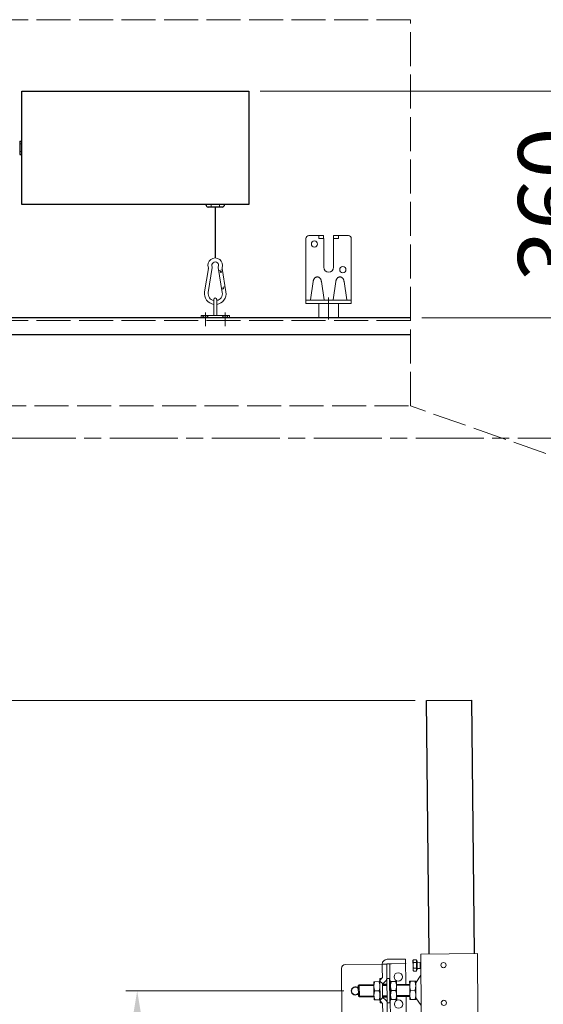
# Model space of a CAD drawing. Units: millimetres. Extents: x -15 to 627, y -35 to 885.
# Drawn here: x 92 to 138, y 378 to 465 of the extents above; entities that cross this region are included whole.
import ezdxf

# ---------------------------------------------------------------- set-up
doc = ezdxf.new("R2010")
doc.units = ezdxf.units.MM
doc.header["$PDMODE"] = 2
doc.header["$PDSIZE"] = 10
for name, pattern in [('AM_ISO02W050', [7.5, 6, -1.5]), ('AM_ISO02W050x2', [3.75, 3, -0.75]), ('AM_ISO08W050', [18, 12, -1.5, 3, -1.5]), ('AM_ISO08W050x2', [9, 6, -0.75, 1.5, -0.75])]:
    doc.linetypes.add(name, pattern=pattern)
for name, color, linetype, lineweight in [('AEL-AM_1', 30, 'Continuous', 30), ('AEL-AM_3', 1, 'AM_ISO02W050', 15), ('AM_0', 7, 'Continuous', 40), ('AM_1', 30, 'Continuous', 30), ('AM_2', 6, 'Continuous', 20), ('AM_3', 1, 'AM_ISO02W050', 15), ('AM_4', 3, 'Continuous', 20), ('AM_5', 3, 'Continuous', 20), ('AM_7', 4, 'AM_ISO08W050', 18)]:
    doc.layers.add(name, color=color, linetype=linetype, lineweight=lineweight)
doc.styles.get("Standard").update_dxf_attribs({"font": 'arial.ttf'})
doc.dimstyles.new('MAL-ISO$0', dxfattribs={"dimtxt": 3, "dimasz": 3, "dimexe": 1, "dimexo": 1, "dimgap": 1.5, "dimtad": 1, "dimtxsty": 'Standard', "dimcen": 0, "dimclrd": 256, "dimclre": 256, "dimclrt": 3, "dimadec": 1, "dimazin": 2, "dimtp": 0.1, "dimtm": 0.1, "dimtfac": 0.71, "dimtmove": 0, "dimatfit": 3, "dimfxl": 1, "dimlwd": -1, "dimlwe": -1, "dimarcsym": 1})

# ---------------------------------------------------------------- blocks, each defined once
blk = doc.blocks.new('ETRIER')
at = {"layer": 'AM_2'}
for p, q in [((0.4, 2.5), (0, 2.5)), ((0, 2.5), (0, -2.5)), ((0.4, 2.5), (0.4, -2.5)), ((0.4, 0.25), (3.25, 0.25)), ((0.4, -0.25), (3.25, -0.25)), ((0.4, -2.5), (0, -2.5)), ((0.4, -2.5, 1), (0, -2.5, 1))]:
    blk.add_line(p, q, dxfattribs=at)
blk.add_arc((3.25, 0), 0.25, 270, 90, dxfattribs=at)
at = {"layer": 'AM_3', "ltscale": 0.5}
for p, q in [((0, 2.025), (0.125, 2.025)), ((0.125, 2.025), (0.4, 2.3)), ((0.125, 1.475), (0.125, 2.025)), ((0, 1.475), (0.125, 1.475)), ((0.125, 1.475), (0.4, 1.2)), ((0.125, -1.475), (0, -1.475)), ((0.125, -1.475, 1), (0, -1.475, 1)), ((0.4, -1.2), (0.125, -1.475)), ((0.4, -1.2, 1), (0.125, -1.475, 1)), ((0.125, -2.025), (0.125, -1.475)), ((0, -2.025), (0.125, -2.025)), ((0, -2.025, 1), (0.125, -2.025, 1)), ((0.125, -2.025), (0.4, -2.3)), ((0.125, -2.025, 1), (0.4, -2.3, 1))]:
    blk.add_line(p, q, dxfattribs=at)
at = {"layer": 'AM_7'}
for p, q in [((-1.5, 1.75), (0.9, 1.75)), ((-1.5, -1.75), (0.9, -1.75))]:
    blk.add_line(p, q, dxfattribs=at)
blk = doc.blocks.new('MOUSQUETON')
at = {"layer": 'AM_2'}
for p, q in [((-4.7, 1.88), (-0.55, 1.21)), ((-4.8, 1.23), (-0.38, 0.52)), ((-4.8, -1.23), (-0.38, -0.52)), ((-4.7, -1.88), (-0.55, -1.21)), ((-4.12, -1.45), (-4.17, -1.13)), ((-3.83, -1.41), (-4.12, -1.45)), ((-3.77, -1.73), (-3.83, -1.41)), ((-0.81, -1.25), (-0.91, -0.61))]:
    blk.add_line(p, q, dxfattribs=at)
blk.add_circle((-1.16, -0.98), 0.1, dxfattribs=at)
for centre, radius, start, end in [((-5, 0), 1.9, 80.8543, 172.4392), ((-5, 0), 1.25, 80.8543, 168.463), ((-0.52, 1.41), 0.2, 260.8543, 290.3746), ((0, 0), 1.3, 249.6254, 110.3746), ((-0.35, 0.72), 0.2, 260.8543, 295.8605), ((0, 0), 0.6, 244.1395, 115.8605), ((-5, 0), 1.9, 187.5608, 279.1457), ((-5, 0), 1.25, 191.537, 279.1457), ((-0.52, -1.41), 0.2, 69.6254, 99.1457), ((-0.35, -0.72), 0.2, 64.1395, 99.1457)]:
    blk.add_arc(centre, radius, start, end, dxfattribs=at)
blk = doc.blocks.new('*D60')
at = {"layer": 'AM_5', "transparency": 16777216}
for p, q in [((112.937, 459.004), (145.475, 459.004)), ((144.475, 442.004), (144.475, 456.004)), ((127.22, 439.004), (145.475, 439.004))]:
    blk.add_line(p, q, dxfattribs=at)
for points in [[(143.975, 456.004), (144.975, 456.004), (144.475, 459.004)], [(143.975, 442.004), (144.975, 442.004), (144.475, 439.004)]]:
    blk.add_solid(points, dxfattribs=at)
at = {"layer": 'Defpoints', "color": 0, "transparency": 16777216}
for p in [(111.937, 459.004), (144.475, 459.004), (126.22, 439.004)]:
    blk.add_point(p, dxfattribs=at)
at = {"layer": 'AM_5', "color": 3, "transparency": 16777216, "insert": (144.475, 449.004), "char_height": 6, "attachment_point": 5, "rotation": 90}
blk.add_mtext('360 \\PMini', dxfattribs=at)
blk = doc.blocks.new('equerre support')
at = {"layer": 'AM_2'}
for p, q in [((-2.325, 0.89), (-2.357, -2.343)), ((2.012, 1.18), (-1.988, 1.22)), ((2.31, -2.39), (2.342, 0.843)), ((-0.55, -1.635), (-0.537, -0.343)), ((-0.454, -0.262), (-0.537, -0.343)), ((0.53, -0.354), (-0.537, -0.343)), ((-0.456, -0.264), (-0.469, -1.635)), ((-0.454, -0.262), (0.449, -0.271)), ((0.437, -1.644), (0.45, -0.273)), ((0.449, -0.271), (0.53, -0.354)), ((0.517, -1.645), (0.53, -0.354)), ((-0.817, -1.703), (-0.821, -2.094)), ((-0.416, -1.636), (-0.816, -1.632)), ((0.384, -1.644), (-0.416, -1.636)), ((-0.017, -1.711), (-0.021, -2.102)), ((0.784, -1.648), (0.384, -1.644)), ((0.783, -1.719), (0.779, -2.11)), ((-2.357, -2.377), (-2.361, -2.777)), ((-2.357, -2.343), (-2.357, -2.377)), ((-2.357, -2.377), (-2.024, -2.38)), ((-1.17, -2.388), (-2.024, -2.38)), ((-0.894, -2.131), (-1.146, -2.379)), ((-1.088, -2.163), (-1.09, -2.324)), ((-0.927, -2.164), (-1.088, -2.163)), ((-0.614, -2.417), (-0.894, -2.131)), ((-0.614, -2.417), (-0.866, -2.665)), ((0.817, -2.182), (-0.861, -2.165)), ((-0.636, -2.394), (-0.591, -2.394)), ((-0.591, -2.394), (-0.595, -2.794)), ((0.543, -2.406), (-0.591, -2.394)), ((-0.561, -2.795), (-0.557, -2.395)), ((-0.477, -2.395), (-0.481, -2.795)), ((0.425, -2.804), (0.429, -2.404)), ((0.505, -2.805), (0.509, -2.405)), ((0.539, -2.806), (0.543, -2.406)), ((0.543, -2.406), (0.588, -2.406)), ((0.565, -2.429), (0.851, -2.149)), ((0.813, -2.681), (0.565, -2.429)), ((1.099, -2.401), (0.851, -2.149)), ((1.045, -2.184), (0.884, -2.182)), ((1.045, -2.184), (1.043, -2.345)), ((1.976, -2.42), (1.122, -2.411)), ((1.976, -2.42), (2.309, -2.423)), ((2.305, -2.823), (2.309, -2.423)), ((2.31, -2.39), (2.309, -2.423)), ((-2.811, -4.41), (-2.799, -3.193)), ((-2.799, -3.193), (-2.796, -2.889)), ((-2.795, -2.806), (-2.796, -2.889)), ((-2.399, -3.197), (-2.411, -4.414)), ((-2.396, -2.893), (-2.399, -3.197)), ((-2.397, -3.043), (-2.364, -3.043)), ((-2.396, -2.893), (-2.395, -2.81)), ((-2.364, -3.043), (-0.897, -3.058)), ((-2.028, -2.78), (-2.361, -2.777)), ((-1.174, -2.788), (-2.028, -2.78)), ((-0.595, -2.794), (-1.174, -2.788)), ((-1.095, -2.789), (-1.097, -3.016)), ((1.036, -3.037), (-1.097, -3.016)), ((-0.897, -3.018), (-0.898, -3.098)), ((-0.894, -3.098), (-0.898, -3.098)), ((-0.894, -3.098), (-0.893, -3.018)), ((-0.872, -3.098), (-0.894, -3.098)), ((-0.871, -3.018), (-0.872, -3.098)), ((-0.828, -3.099), (-0.872, -3.098)), ((-0.832, -3.17), (-0.836, -3.56)), ((-0.828, -3.099), (-0.828, -3.019)), ((-0.767, -3.099), (-0.828, -3.099)), ((-0.765, -3.099), (-0.767, -3.099)), ((-0.765, -3.019), (-0.765, -3.099)), ((-0.684, -3.1), (-0.765, -3.099)), ((-0.684, -3.1), (-0.684, -3.02)), ((-0.634, -3.1), (-0.684, -3.1)), ((-0.587, -3.101), (-0.634, -3.1)), ((0.539, -2.806), (-0.595, -2.794)), ((-0.587, -3.021), (-0.587, -3.101)), ((-0.477, -3.102), (-0.587, -3.101)), ((-0.477, -3.102), (-0.476, -3.022)), ((-0.442, -3.102), (-0.477, -3.102)), ((-0.431, -3.103), (-0.442, -3.102)), ((-0.355, -3.103), (-0.431, -3.103)), ((-0.354, -3.023), (-0.355, -3.103)), ((-0.225, -3.105), (-0.355, -3.103)), ((-0.225, -3.105), (-0.224, -3.025)), ((-0.21, -3.105), (-0.225, -3.105)), ((-0.09, -3.106), (-0.21, -3.105)), ((-0.09, -3.026), (-0.09, -3.106)), ((0.046, -3.107), (-0.09, -3.106)), ((-0.032, -3.178), (-0.036, -3.568)), ((0.046, -3.107), (0.046, -3.027)), ((0.163, -3.108), (0.046, -3.107)), ((0.18, -3.109), (0.163, -3.108)), ((0.18, -3.029), (0.18, -3.109)), ((0.309, -3.11), (0.18, -3.109)), ((0.309, -3.11), (0.309, -3.03)), ((0.369, -3.111), (0.309, -3.11)), ((0.394, -3.111), (0.369, -3.111)), ((0.429, -3.111), (0.394, -3.111)), ((0.43, -3.031), (0.429, -3.111)), ((0.538, -3.112), (0.429, -3.111)), ((0.538, -3.112), (0.539, -3.032)), ((0.582, -3.113), (0.538, -3.112)), ((1.118, -2.811), (0.539, -2.806)), ((0.633, -3.113), (0.582, -3.113)), ((0.634, -3.033), (0.633, -3.113)), ((0.712, -3.114), (0.633, -3.113)), ((0.712, -3.114), (0.713, -3.034)), ((0.773, -3.115), (0.712, -3.114)), ((0.768, -3.186), (0.764, -3.576)), ((0.774, -3.035), (0.773, -3.115)), ((0.814, -3.115), (0.773, -3.115)), ((0.814, -3.115), (0.814, -3.035)), ((0.834, -3.115), (0.814, -3.115)), ((0.834, -3.035), (0.834, -3.115)), ((0.836, -3.115), (0.834, -3.115)), ((0.836, -3.035), (0.836, -3.115)), ((2.303, -3.09), (0.836, -3.075)), ((1.039, -2.811), (1.036, -3.037)), ((1.972, -2.82), (1.118, -2.811)), ((2.305, -2.823), (1.972, -2.82)), ((2.336, -3.09), (2.303, -3.09)), ((2.322, -4.49), (2.335, -3.157)), ((2.335, -3.157), (2.338, -2.857)), ((2.335, -3.157), (2.735, -3.161)), ((2.735, -3.161), (2.722, -4.494)), ((2.738, -2.861), (2.735, -3.161)), ((-0.836, -3.632), (-0.436, -3.636)), ((-0.581, -4.794), (-0.57, -3.634)), ((-0.489, -3.635), (-0.501, -4.795)), ((-0.436, -3.636), (0.364, -3.644)), ((0.364, -3.644), (0.764, -3.648)), ((0.405, -4.804), (0.417, -3.644)), ((0.485, -4.805), (0.497, -3.645)), ((-2.811, -4.439), (-2.811, -4.41)), ((-2.811, -4.439), (-0.578, -4.461)), ((-2.754, -5.399), (-2.752, -5.125)), ((-2.684, -5.087), (-2.752, -5.125)), ((-2.626, -5.087), (-2.684, -5.087)), ((-2.251, -5.091), (-2.626, -5.087)), ((-2.504, -5.402), (-2.502, -5.127)), ((-2.411, -4.414), (-2.411, -4.443)), ((-2.378, -4.443), (-2.411, -4.443)), ((-1.876, -5.095), (-2.251, -5.091)), ((-2.004, -5.407), (-2.001, -5.132)), ((-1.818, -5.095), (-1.876, -5.095)), ((-1.818, -5.095), (-1.751, -5.135)), ((-1.754, -5.409), (-1.751, -5.135)), ((-0.853, -5.254), (-0.849, -4.863)), ((-0.448, -4.796), (-0.848, -4.792)), ((0.352, -4.804), (-0.448, -4.796)), ((-0.053, -5.262), (-0.049, -4.871)), ((0.752, -4.808), (0.352, -4.804)), ((0.489, -4.472), (2.722, -4.494)), ((0.747, -5.27), (0.751, -4.879)), ((2.722, -4.494), (2.322, -4.49)), ((-3.308, -10.767), (-3.258, -5.768)), ((-3.258, -5.768), (2.075, -5.821)), ((-2.504, -5.402), (-2.754, -5.399)), ((-2.642, -5.401), (-2.642, -5.441)), ((-2.642, -5.441), (-1.867, -5.448)), ((-2.521, -5.442), (-2.525, -5.775)), ((-2.524, -5.708), (-1.991, -5.714)), ((-2.004, -5.407), (-2.504, -5.402)), ((-2.474, -5.709), (-2.475, -5.776)), ((-2.474, -5.709), (-2.475, -5.776)), ((-2.041, -5.78), (-2.04, -5.713)), ((-2.041, -5.78), (-2.04, -5.713)), ((-1.754, -5.409), (-2.004, -5.407)), ((-1.988, -5.447), (-1.991, -5.78)), ((-1.867, -5.408), (-1.867, -5.448)), ((-0.72, -5.326), (-1.391, -5.786)), ((-0.853, -5.325), (-0.453, -5.329)), ((-0.453, -5.329), (0.347, -5.337)), ((0.347, -5.337), (0.747, -5.341)), ((0.613, -5.34), (1.275, -5.813)), ((2.025, -10.821), (2.075, -5.821)), ((2.025, -10.821), (-3.308, -10.767))]:
    blk.add_line(p, q, dxfattribs=at)
for centre, radius in [((-1.238, -3.788), 0.367), ((1.162, -3.812), 0.367), ((-2.278, -7.778), 0.233), ((1.055, -7.811), 0.233)]:
    blk.add_circle(centre, radius, dxfattribs=at)
for centre, radius, start, end in [((-1.991, 0.887), 0.333, 89.42706, 179.42706), ((2.009, 0.847), 0.333, 359.42706, 89.42706), ((0, 0), 0.367, 312.76882, 226.0853), ((0, 0), 0.333, 306.29696, 232.55716), ((-2.362, -2.81), 0.433, 89.42706, 179.42706), ((-1.17, -2.355), 0.0333, 269.42706, 314.42706), ((1.122, -2.378), 0.0333, 224.42706, 269.42706), ((2.305, -2.857), 0.433, 359.42706, 89.42706), ((-2.362, -2.81), 0.0333, 89.42706, 179.42706), ((-1.17, -2.355), 0.433, 269.42706, 314.42706), ((1.122, -2.378), 0.433, 224.42706, 269.42706), ((2.305, -2.857), 0.0333, 359.42706, 89.42706)]:
    blk.add_arc(centre, radius, start, end, dxfattribs=at)
for points in [[(-0.817, -1.703), (-0.816, -1.632), (-0.816, -1.632)], [(-0.416, -1.636), (-0.602, -1.634), (-0.817, -1.703)], [(-0.017, -1.711), (-0.231, -1.638), (-0.416, -1.636)], [(0.384, -1.644), (0.198, -1.642), (-0.017, -1.711)], [(0.783, -1.719), (0.569, -1.646), (0.384, -1.644)], [(0.784, -1.648), (0.784, -1.648), (0.783, -1.719)], [(-0.822, -2.165), (-0.822, -2.165), (-0.821, -2.094)], [(-0.821, -2.094), (-0.607, -2.167), (-0.422, -2.169)], [(-0.422, -2.169), (-0.236, -2.171), (-0.021, -2.102)], [(-0.021, -2.102), (0.193, -2.175), (0.378, -2.177)], [(0.378, -2.177), (0.564, -2.179), (0.779, -2.11)], [(0.779, -2.11), (0.778, -2.181), (0.778, -2.181)], [(-0.832, -3.17), (-0.831, -3.099), (-0.831, -3.099)], [(-0.431, -3.103), (-0.617, -3.101), (-0.832, -3.17)], [(-0.032, -3.178), (-0.245, -3.104), (-0.431, -3.103)], [(0.369, -3.111), (0.183, -3.109), (-0.032, -3.178)], [(0.768, -3.186), (0.555, -3.112), (0.369, -3.111)], [(0.769, -3.115), (0.769, -3.115), (0.768, -3.186)], [(-0.836, -3.632), (-0.836, -3.632), (-0.836, -3.56)], [(-0.836, -3.56), (-0.622, -3.634), (-0.436, -3.636)], [(-0.436, -3.636), (-0.251, -3.638), (-0.036, -3.568)], [(-0.036, -3.568), (0.178, -3.642), (0.364, -3.644)], [(0.364, -3.644), (0.549, -3.646), (0.764, -3.576)], [(0.764, -3.576), (0.764, -3.648), (0.764, -3.648)], [(-2.626, -5.087), (-2.684, -5.087), (-2.752, -5.125)], [(-2.502, -5.127), (-2.568, -5.088), (-2.626, -5.087)], [(-2.251, -5.091), (-2.367, -5.09), (-2.502, -5.127)], [(-2.001, -5.132), (-2.135, -5.092), (-2.251, -5.091)], [(-1.876, -5.095), (-1.934, -5.094), (-2.001, -5.132)], [(-1.751, -5.135), (-1.818, -5.095), (-1.876, -5.095)], [(-0.849, -4.863), (-0.848, -4.792), (-0.848, -4.792)], [(-0.448, -4.796), (-0.634, -4.794), (-0.849, -4.863)], [(-0.049, -4.871), (-0.262, -4.798), (-0.448, -4.796)], [(0.352, -4.804), (0.166, -4.802), (-0.049, -4.871)], [(0.751, -4.879), (0.538, -4.806), (0.352, -4.804)], [(0.752, -4.808), (0.752, -4.808), (0.751, -4.879)], [(-0.853, -5.325), (-0.853, -5.325), (-0.853, -5.254)], [(-0.853, -5.254), (-0.639, -5.327), (-0.453, -5.329)], [(-0.453, -5.329), (-0.268, -5.331), (-0.053, -5.262)], [(-0.053, -5.262), (0.161, -5.335), (0.347, -5.337)], [(0.347, -5.337), (0.532, -5.339), (0.747, -5.27)], [(0.747, -5.27), (0.747, -5.341), (0.747, -5.341)]]:
    blk.add_rational_spline(points, [1, 1.0379548493, 1], degree=2, dxfattribs=at)
blk = doc.blocks.new('*D51')
at = {"layer": 'AM_5', "transparency": 16777216}
for p, q in [((126.619, 405.22), (80.539, 405.22)), ((81.539, 113.22), (81.539, 402.22)), ((129.569, 110.22), (80.539, 110.22))]:
    blk.add_line(p, q, dxfattribs=at)
for points in [[(81.039, 402.22), (82.039, 402.22), (81.539, 405.22)], [(81.039, 113.22), (82.039, 113.22), (81.539, 110.22)]]:
    blk.add_solid(points, dxfattribs=at)
at = {"layer": 'Defpoints', "color": 0, "transparency": 16777216}
for p in [(81.539, 405.22), (127.619, 405.22), (130.569, 110.22)]:
    blk.add_point(p, dxfattribs=at)
at = {"layer": 'AM_5', "color": 3, "transparency": 16777216, "insert": (76.106, 257.72), "char_height": 6, "attachment_point": 5, "rotation": 90}
blk.add_mtext('Longueur du rail = 2 x Largeur de baie + Rec.(160+215) + 450', dxfattribs=at)
blk = doc.blocks.new('*D58')
at = {"layer": 'AM_5', "transparency": 16777216}
for p, q in [((120.342, 379.588), (101.101, 379.588)), ((102.101, 332.588), (102.101, 376.588)), ((120.842, 329.588), (101.101, 329.588))]:
    blk.add_line(p, q, dxfattribs=at)
for points in [[(101.601, 376.588), (102.601, 376.588), (102.101, 379.588)], [(101.601, 332.588), (102.601, 332.588), (102.101, 329.588)]]:
    blk.add_solid(points, dxfattribs=at)
at = {"layer": 'Defpoints', "color": 0, "transparency": 16777216}
for p in [(102.101, 379.588), (121.342, 379.588), (121.842, 329.588)]:
    blk.add_point(p, dxfattribs=at)
at = {"layer": 'AM_5', "color": 3, "transparency": 16777216, "insert": (97.601, 354.588), "char_height": 6, "attachment_point": 5, "rotation": 90}
blk.add_mtext('*', dxfattribs=at)

msp = doc.modelspace()

# ---------------------------------------------------------------- linework, layer by layer
at = {"layer": 'AEL-AM_1', "linetype": 'Continuous'}
for p, q in [((126.22, 439.004), (85.543, 439.004)), ((126.22, 437.504), (85.543, 437.504))]:
    msp.add_line(p, q, dxfattribs=at)
at = {"layer": 'AEL-AM_1'}
for p, q in [((127.619, 405.22), (131.619, 405.26)), ((127.843, 382.853), (127.619, 405.22)), ((131.843, 382.893), (131.619, 405.26))]:
    msp.add_line(p, q, dxfattribs=at)
at = {"layer": 'AEL-AM_3', "linetype": 'AM_ISO02W050x2'}
msp.add_line((126.22, 438.754), (85.543, 438.754), dxfattribs=at)
at = {"layer": 'AM_1'}
for p, q in [((91.737, 454.604), (91.937, 454.604)), ((91.737, 454.604), (91.737, 453.404)), ((91.737, 453.404), (91.937, 453.404)), ((108.362, 448.779), (109.612, 448.779)), ((108.987, 448.779), (108.987, 444.279))]:
    msp.add_line(p, q, dxfattribs=at)
msp.add_lwpolyline([(111.937, 459.004), (111.937, 449.004), (91.937, 449.004), (91.937, 459.004)], close=True, dxfattribs=at)
for centre, start, end in [((108.388, 449.004), 180, 263.26708), ((109.585, 449.004), 276.73292, 0)]:
    msp.add_arc(centre, 0.227, start, end, dxfattribs=at)
at = {"layer": 'AM_2'}
msp.add_line((116.987, 440.554), (120.987, 440.554), dxfattribs=at)
for points in [[(118.545, 446.004), (118.545, 446.254), (117.237, 446.254, 0.414214), (116.987, 446.004), (116.987, 440.254), (120.987, 440.254), (120.987, 446.004, 0.414214), (120.737, 446.254), (119.429, 446.254), (119.429, 446.004)], [(119.847, 446.004), (119.412, 446.004), (119.412, 443.454, -1), (118.562, 443.454), (118.562, 446.004), (118.127, 446.004), (118.127, 446.254)], [(119.862, 440.254), (119.862, 439.104, -0.414214), (119.762, 439.004), (118.212, 439.004, -0.414214), (118.112, 439.104), (118.112, 440.254)]]:
    msp.add_lwpolyline(points, format="xyb", dxfattribs=at)
msp.add_lwpolyline([(119.847, 446.254), (119.847, 446.004)], dxfattribs=at)
for centre in [(117.737, 445.504), (120.237, 443.254)]:
    msp.add_circle(centre, 0.275, dxfattribs=at)
at = {"layer": 'AM_3', "ltscale": 16.118633}
for p, q in [((91.737, 454.341), (91.937, 454.341)), ((91.737, 453.666), (91.937, 453.666))]:
    msp.add_line(p, q, dxfattribs=at)
at = {"layer": 'AM_3', "ltscale": 0.25}
for p, q in [((108.612, 449.004), (108.612, 448.779)), ((109.362, 449.004), (109.362, 448.779))]:
    msp.add_line(p, q, dxfattribs=at)
at = {"layer": 'AM_3', "ltscale": 0.5}
msp.add_line((201.805, 404.565), (126.22, 431.221), dxfattribs=at)
msp.add_lwpolyline([(85.543, 465.311), (85.543, 431.221), (126.22, 431.221), (126.22, 465.311)], close=True, dxfattribs=at)
at = {"layer": 'AM_4'}
for p, q in [((117.622, 442.193), (117.39, 440.579)), ((118.352, 442.193), (118.584, 440.579)), ((119.622, 442.193), (119.39, 440.579)), ((120.352, 442.193), (120.584, 440.579))]:
    msp.add_line(p, q, dxfattribs=at)
at = {"layer": 'AM_4', "flags": 128}
for points in [[(118.352, 442.193), (118.348, 442.218), (118.343, 442.243), (118.337, 442.268), (118.331, 442.293), (118.324, 442.317), (118.315, 442.342), (118.306, 442.365), (118.296, 442.389), (118.285, 442.411), (118.272, 442.433), (118.259, 442.454), (118.244, 442.475), (118.229, 442.494), (118.212, 442.512), (118.194, 442.529), (118.175, 442.545), (118.154, 442.559), (118.133, 442.572), (118.11, 442.582), (118.086, 442.591), (118.062, 442.598), (118.038, 442.602), (118.013, 442.605), (117.987, 442.606), (117.962, 442.605), (117.937, 442.602), (117.912, 442.597), (117.888, 442.59), (117.865, 442.581), (117.842, 442.571), (117.82, 442.559), (117.799, 442.545), (117.779, 442.529), (117.761, 442.512), (117.744, 442.493), (117.728, 442.474), (117.713, 442.453), (117.7, 442.432), (117.688, 442.41), (117.676, 442.387), (117.666, 442.364), (117.657, 442.34), (117.649, 442.316), (117.642, 442.292), (117.636, 442.267), (117.631, 442.243), (117.626, 442.218), (117.622, 442.193)], [(120.352, 442.193), (120.348, 442.218), (120.343, 442.243), (120.337, 442.268), (120.331, 442.293), (120.324, 442.317), (120.315, 442.342), (120.306, 442.365), (120.296, 442.389), (120.285, 442.411), (120.272, 442.433), (120.259, 442.454), (120.244, 442.475), (120.229, 442.494), (120.212, 442.512), (120.194, 442.529), (120.175, 442.545), (120.154, 442.559), (120.133, 442.572), (120.11, 442.582), (120.086, 442.591), (120.062, 442.598), (120.038, 442.602), (120.013, 442.605), (119.987, 442.606), (119.962, 442.605), (119.937, 442.602), (119.912, 442.597), (119.888, 442.59), (119.865, 442.581), (119.842, 442.571), (119.82, 442.559), (119.799, 442.545), (119.779, 442.529), (119.761, 442.512), (119.744, 442.493), (119.728, 442.474), (119.713, 442.453), (119.7, 442.432), (119.688, 442.41), (119.676, 442.387), (119.666, 442.364), (119.657, 442.34), (119.649, 442.316), (119.642, 442.292), (119.636, 442.267), (119.631, 442.243), (119.626, 442.218), (119.622, 442.193)]]:
    msp.add_lwpolyline(points, dxfattribs=at)
at = {"layer": 'AM_7', "linetype": 'AM_ISO08W050x2'}
for p, q in [((118.987, 438.854), (118.987, 440.804)), ((285.675, 428.376), (59.324, 428.376))]:
    msp.add_line(p, q, dxfattribs=at)

# ---------------------------------------------------------------- block references
at = {"layer": 'AM_0', "xscale": 0.5, "yscale": 0.5, "zscale": 0.5, "rotation": 90}
for name, p in [('MOUSQUETON', (108.987, 443.629)), ('ETRIER', (108.987, 439.004))]:
    msp.add_blockref(name, p, dxfattribs=at)
at = {"layer": 'AM_1', "xscale": -1, "rotation": 90}
msp.add_blockref('equerre support', (121.342, 379.588), dxfattribs=at)

# ---------------------------------------------------------------- dimensions: what is measured, and where the dimension line sits
at = {"layer": 'AM_5'}
dim = msp.add_linear_dim(base=(144.475, 459.004), p1=(126.22, 439.004), p2=(111.937, 459.004), angle=90, text='360 \\XMini', dimstyle='MAL-ISO$0', override={"dimtxt": 6, "dimdec": 0, "dimlfac": 2.5}, dxfattribs=at)
dim.commit()
dim.dimension.update_dxf_attribs({"geometry": '*D60', "text_midpoint": (144.475, 449.004), "dimtype": 160})
for base, p1, p2, text, picture, middle in [((81.539, 405.22), (130.569, 110.22), (127.619, 405.22), 'Longueur du rail = 2 x Largeur de baie + Rec.(160+215) + 450', '*D51', (76.106, 257.72)), ((102.101, 379.588), (121.842, 329.588), (121.342, 379.588), '*', '*D58', (97.601, 354.588))]:
    dim = msp.add_linear_dim(base=base, p1=p1, p2=p2, angle=90, text=text, dimstyle='MAL-ISO$0', override={"dimtxt": 6, "dimdec": 0, "dimlfac": 15}, dxfattribs=at)
    dim.commit()
    dim.dimension.update_dxf_attribs({"geometry": picture, "text_midpoint": middle})

doc.saveas('drawing.dxf')
